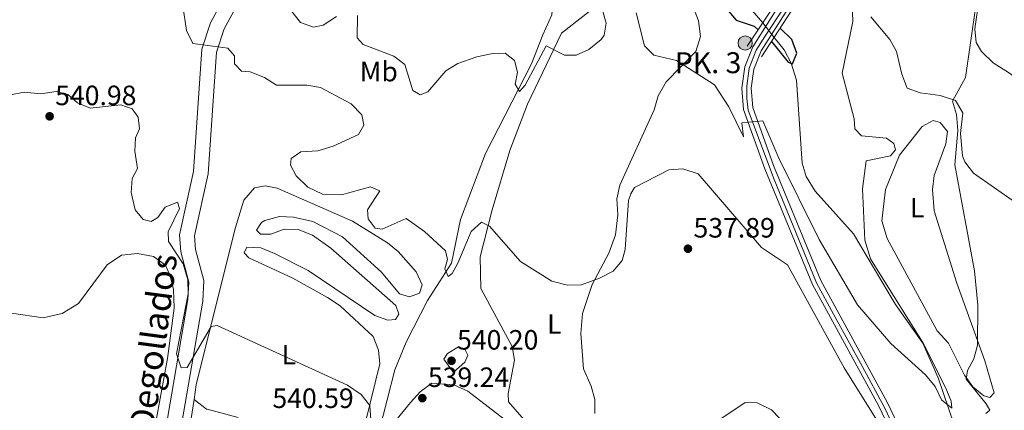
# Model space of a CAD drawing. Units: metres. Extents: x 587934 to 594894, y 4650332 to 4655047.
# Drawn here: x 592856 to 593209, y 4654003 to 4654143 of the extents above; entities that cross this region are included whole.
import ezdxf
from ezdxf.enums import TextEntityAlignment as Align

# ---------------------------------------------------------------- set-up
doc = ezdxf.new("R2010")
doc.units = ezdxf.units.M
doc.header["$MEASUREMENT"] = 0
for name, pattern in [('DGN Style 3', [121.93132000000001, 87.09380000000002, -34.83752]), ('DGN Style 4', [139.4371738, 69.67504000000001, -34.83752, 0.08709380000000001, -34.83752]), ('DGN Style 5', [60.96566000000001, 26.12814000000001, -34.83752])]:
    doc.linetypes.add(name, pattern=pattern)
for name, color, linetype, lineweight in [('Nivel 11', 7, 'Continuous', 0), ('Nivel 21', 7, 'Continuous', 0), ('Nivel 22', 7, 'Continuous', 0), ('Nivel 23', 7, 'Continuous', 0), ('Nivel 36', 7, 'Continuous', 0), ('Nivel 37', 7, 'Continuous', 0), ('Nivel 4', 7, 'Continuous', 0), ('Nivel 41', 7, 'Continuous', 0), ('Nivel 44', 7, 'Continuous', 0), ('Nivel 5', 7, 'Continuous', 0), ('Nivel 54', 7, 'Continuous', 0), ('Nivel 7', 7, 'Continuous', 0)]:
    doc.layers.add(name, color=color, linetype=linetype, lineweight=lineweight)
doc.styles.add('Style-Arial', font='txt')
doc.styles.add('Style-Arial Narrow', font='txt')
doc.styles.add('Style-Helvetica-Narrow-Oblique', font='txt')

# ---------------------------------------------------------------- blocks, each defined once
blk = doc.blocks.new('5PATER')
at = {"layer": 'Nivel 7', "linetype": 'Continuous', "lineweight": 0}
h = blk.add_hatch(color=51, dxfattribs=at)
edge = h.paths.add_edge_path()
edge.add_ellipse((-0.002248577773571014, 0.003917604684829712), major_axis=(-1.095731442372465, -1.110710699892244), ratio=0.9994222409660318, start_angle=0, end_angle=360)
blk = doc.blocks.new('5HITCA')
at = {"layer": 'Nivel 21', "linetype": 'Continuous', "lineweight": 0}
h = blk.add_hatch(color=1, dxfattribs=at)
edge = h.paths.add_edge_path()
edge.add_arc((-0.000820990651845932, 0.003893580287694931), 2.558578010358639, 0, 360)
at = {"layer": 'Nivel 21', "color": 7, "linetype": 'Continuous', "lineweight": 0}
blk.add_circle((-0.000820990651845932, 0.003893580287694931, -0.003999999999905413), 2.558578010358639, dxfattribs=at)

msp = doc.modelspace()

# ---------------------------------------------------------------- linework, layer by layer
at = {"layer": 'Nivel 11', "color": 142, "linetype": 'DGN Style 3', "lineweight": 13}
for points in [[(592985.1900000013, 4653995.940000001, 537.99), (592990.6700000018, 4654017.379999999, 536.64), (592994.6700000018, 4654027.300000001, 536.48), (593002.3399999999, 4654042.239999998, 535.67), (593011, 4654055.620000001, 534.13), (593014.1600000001, 4654071.280000001, 533.08), (593023.1600000001, 4654094.920000002, 531.83), (593039.6700000018, 4654127.039999999, 528.14), (593043.7699999996, 4654137.449999999, 527.75), (593046.9699999988, 4654144.580000002, 526.59), (593047.370000001, 4654149.559999999, 526.4), (593046.5599999987, 4654160.57, 526.46), (593048.2399999984, 4654166.760000002, 526.01), (593051.7300000004, 4654171.68, 525.63), (593056.8000000007, 4654176.399999999, 525.63), (593068.5700000003, 4654183.879999999, 525.05), (593083.9699999988, 4654195.100000001, 522.02)], [(593083.9699999988, 4654195.100000001, 522.02), (593084.3099999987, 4654195.34, 521.95), (593095.8399999999, 4654172.84, 522.99), (593122.6700000018, 4654141.739999998, 523.5600000000001)], [(593191.3299999982, 4653997.640000001, 529.88), (593185.5100000016, 4654014.559999999, 529.1800000000001), (593179.9800000004, 4654026.969999999, 528.78), (593170.2300000004, 4654040.859999999, 528.54), (593155.1900000013, 4654066.120000001, 527.39), (593141.4499999993, 4654081.43, 526.4300000000001), (593138.129999999, 4654086.640000001, 526.24), (593136.7899999991, 4654091.460000001, 526.24), (593134.6799999997, 4654121.219999999, 525.38), (593132.7800000012, 4654127.300000001, 524.73), (593130.2899999991, 4654132.07, 524.57), (593126.7399999984, 4654136.539999999, 523.86)]]:
    msp.add_polyline3d(points, dxfattribs=at)
at = {"layer": 'Nivel 21', "color": 1, "linetype": 'Continuous', "lineweight": 0, "extrusion": (0.01698950329037126, 0.02539568406532273, 0.9995330990061314), "elevation": 128802.0462214012, "flags": 128}
msp.add_lwpolyline([(2094898.523350107, -4196135.778644823), (2094898.523350105, -4196154.761052467)], dxfattribs=at)
at = {"layer": 'Nivel 21', "color": 1, "linetype": 'Continuous', "lineweight": 0, "extrusion": (0.01058164554420085, 0.01629474055632807, 0.9998112372882089), "elevation": 82644.37142875875, "flags": 128}
msp.add_lwpolyline([(2037334.915503744, -4225535.711310141), (2037334.915503742, -4225555.269605055)], dxfattribs=at)
at = {"layer": 'Nivel 21', "color": 7, "linetype": 'Continuous', "lineweight": 13}
for points in [[(593089, 4654491.59, 519.8100000000001), (593092.620000001, 4654389.330000002, 522.62), (593095.7699999996, 4654363.359999999, 523.52), (593101.5199999996, 4654334.98, 524.45), (593127.1499999985, 4654211.48, 527.42), (593133.8299999982, 4654171.489999998, 528.07), (593133.4499999993, 4654163.43, 528.34), (593130.7699999996, 4654153.010000002, 528.6800000000001), (593128.5500000007, 4654148.109999999, 528.86), (593119.0399999991, 4654133.190000001, 529.3100000000001), (593116.1900000013, 4654126.02, 529.52), (593115.0700000003, 4654118.379999999, 529.73), (593115.7399999984, 4654110.690000001, 529.94), (593123.4200000018, 4654089.48, 530.6800000000001), (593140.4699999988, 4654047.969999999, 532.32), (593164.2899999991, 4654004.34, 534.42), (593170.4600000009, 4653991.350000001, 534.8)], [(593092.1700000018, 4654491.580000002, 519.8100000000001), (593095.7800000012, 4654389.580000002, 522.62), (593098.8999999985, 4654363.859999999, 523.52), (593104.620000001, 4654335.609999999, 524.45), (593130.4200000018, 4654212.09, 527.42), (593137.1700000018, 4654171.690000001, 528.07), (593136.7600000016, 4654162.93, 528.34), (593133.9200000018, 4654151.899999999, 528.6800000000001), (593131.4800000004, 4654146.52, 528.86), (593122.0100000016, 4654131.670000002, 529.3100000000001), (593119.4200000018, 4654125.149999999, 529.52), (593118.4100000001, 4654118.280000001, 529.73), (593119.0199999996, 4654111.41, 529.94), (593126.5199999996, 4654090.670000002, 530.6800000000001), (593143.4699999988, 4654049.41, 532.32), (593167.25, 4654005.859999999, 534.42), (593173.5700000003, 4653992.57, 534.8)]]:
    msp.add_polyline3d(points, dxfattribs=at)
at = {"layer": 'Nivel 21', "color": 7, "linetype": 'Continuous', "lineweight": 0}
msp.add_polyline3d([(592911.4499999993, 4653982.550000001, 540.87), (592921.7100000009, 4654042.039999999, 539.48), (592922.0700000003, 4654049.359999999, 539.28), (592919.1900000013, 4654060.539999999, 538.94), (592918.8200000003, 4654065.420000002, 539.13), (592923.6900000013, 4654087.68, 539.0600000000001), (592926.6499999985, 4654131.23, 535.08), (592929.370000001, 4654139.580000002, 534.1800000000001), (592936.8399999999, 4654153.25, 532.3100000000001), (592962.3999999985, 4654177.780000001, 529.86), (592968.8200000003, 4654185.969999999, 529.35), (592971.7699999996, 4654191.760000002, 529.05), (592978.4899999984, 4654211.260000002, 527.92), (592990.2899999991, 4654263.510000002, 524.64), (592996.6600000001, 4654285.18, 523.48), (593005.1700000018, 4654324.199999999, 522.71), (593009.5100000016, 4654331.940000001, 520), (593019.9600000009, 4654359.109999999, 518.84), (593037.25, 4654396.84, 515.94), (593045.5799999982, 4654450.34, 514.4)], dxfattribs=at)
at = {"layer": 'Nivel 21', "color": 7, "linetype": 'DGN Style 3', "lineweight": 0}
msp.add_polyline3d([(592997.0199999996, 4654311.850000001, 522.71), (592991.5, 4654286.5, 523.48), (592985.129999999, 4654264.850000001, 524.64), (592973.3500000015, 4654212.719999999, 527.92), (592966.8500000015, 4654193.850000001, 529.05), (592964.3099999987, 4654188.850000001, 529.35), (592958.4299999997, 4654181.359999999, 529.86), (592932.5500000007, 4654156.530000001, 532.3100000000001), (592924.4600000009, 4654141.710000001, 534.1800000000001), (592921.379999999, 4654132.25, 535.08), (592918.3999999985, 4654088.440000001, 539.0600000000001), (592913.4499999993, 4654065.800000001, 539.13), (592913.9100000001, 4654059.670000002, 538.94), (592916.7100000009, 4654048.82, 539.28), (592916.3999999985, 4654042.629999999, 539.48), (592906.1799999997, 4653983.390000001, 540.87)], dxfattribs=at)
at = {"layer": 'Nivel 22', "color": 142, "linetype": 'DGN Style 5', "lineweight": 0, "extrusion": (-0.02797258753972722, 0.03573893248318957, 0.9989696006642517), "elevation": 150265.9021288065, "flags": 128}
msp.add_lwpolyline([(-3335644.158177242, -3296010.428650215), (-3335644.158177238, -3296017.03886201)], dxfattribs=at)
at = {"layer": 'Nivel 23', "color": 7, "linetype": 'DGN Style 4', "lineweight": 0}
msp.add_polyline3d([(593171.9299999997, 4653991.940000001, 534.8), (593166.3099999987, 4654003.899999999, 534.54), (593158.3000000007, 4654018.66, 533.77), (593148, 4654037.359999999, 532.87), (593141.9499999993, 4654048.620000001, 532.33), (593138.4600000009, 4654057.09, 531.99), (593126.6999999993, 4654085.580000002, 530.85), (593120, 4654103.399999999, 530.2), (593117.4400000013, 4654110.399999999, 529.96), (593116.9299999997, 4654114.580000002, 529.84), (593116.8500000015, 4654119.100000001, 529.71), (593117.7800000012, 4654125.489999998, 529.52), (593120.25, 4654131.969999999, 529.32), (593123.3999999985, 4654136.859999999, 529.17), (593129.879999999, 4654146.760000002, 528.87)], dxfattribs=at)
at = {"layer": 'Nivel 36', "color": 92, "linetype": 'Continuous', "lineweight": 0}
for points in [[(593210.0199999996, 4654163.199999999, 535.55), (593205.8200000003, 4654160.219999999, 535.55), (593202.6900000013, 4654156.32, 535.55), (593200.2399999984, 4654150.510000002, 535.55), (593198.7399999984, 4654139.620000001, 535.55), (593199.1400000006, 4654134.640000001, 535.55), (593201.1400000006, 4654131.43, 535.55), (593205.25, 4654127.460000001, 535.74), (593211.1099999994, 4654123.75, 536.89), (593260.7300000004, 4654085.25, 543.22), (593271.0199999996, 4654076.129999999, 544.37), (593281.0500000007, 4654070.489999998, 545.33), (593290.4499999993, 4654062.330000002, 547.25), (593302.2300000004, 4654055.420000002, 549.69), (593307.370000001, 4654051.469999999, 550.32), (593310.7100000009, 4654047.539999999, 551.17), (593312.5, 4654042.960000001, 552.0500000000001), (593314.1799999997, 4654020.59, 556.27), (593314.370000001, 4654015.620000001, 556.7), (593313.9400000013, 4654006.93, 556.07), (593312.7800000012, 4654002.100000001, 555.5)], [(593038.5799999982, 4653997.719999999, 538.02), (593031.4699999988, 4654005.920000002, 537.63), (593031.3000000007, 4654008.879999999, 537.63), (593033.5700000003, 4654020.82, 536.66), (593032.7800000012, 4654025.73, 536.49), (593021.4899999984, 4654046.580000002, 535.89), (593021.2300000004, 4654057.920000002, 535.5), (593025.5899999999, 4654074.760000002, 534.73), (593031.8999999985, 4654096.02, 532.04), (593038.2399999984, 4654112.559999999, 530.74), (593050.4100000001, 4654138.010000002, 529.32), (593067.4600000009, 4654151.460000001, 529.71)], [(593097.7699999996, 4654147.080000002, 528.55), (593099.6099999994, 4654142.440000001, 528.89), (593100.2300000004, 4654136.859999999, 529.25), (593098.5899999999, 4654131.43, 529.71), (593087.9899999984, 4654120.609999999, 530.04), (593085.0599999987, 4654115.59, 530.65), (593083.6900000013, 4654110.52, 531.0600000000001), (593071.3900000006, 4654083.57, 532.41), (593070.3099999987, 4654078.719999999, 532.99), (593070.5799999982, 4654072.899999999, 532.99), (593069.7699999996, 4654065.719999999, 533.57), (593067.4100000001, 4654059.219999999, 533.76), (593061.4400000013, 4654048.010000002, 534.73), (593057.9299999997, 4654037.57, 535.3100000000001), (593057.3000000007, 4654030.420000002, 535.7), (593058.3299999982, 4654017.719999999, 536.63), (593061.0899999999, 4654011.580000002, 537.24), (593062.370000001, 4654006.739999998, 537.24), (593062.370000001, 4654001.73, 537.54)], [(593213.2800000012, 4654077.41, 538.4300000000001), (593198.1700000018, 4654087.91, 535.9300000000001), (593195.0899999999, 4654091.899999999, 535.76), (593194.2399999984, 4654094.140000001, 535.74), (593193.5399999991, 4654102.100000001, 535.36), (593194.3299999982, 4654109.530000001, 535.17), (593191.7800000012, 4654113.870000001, 535.1800000000001), (593186.2100000009, 4654115.73, 534.79), (593179.0899999999, 4654116.68, 534.21), (593174.370000001, 4654118.350000001, 534.21), (593172.4499999993, 4654123.300000001, 534.21), (593170.6400000006, 4654131.449999999, 533.25), (593168.25, 4654135.800000001, 532.61), (593161.4299999997, 4654143.91, 531.33)], [(593185.2100000009, 4654031.43, 533.89), (593167.2699999996, 4654064.399999999, 532.54), (593165.3399999999, 4654070.84, 532.54), (593166.6000000015, 4654082, 532.72), (593171.7100000009, 4654094.34, 532.74), (593179.7699999996, 4654104.640000001, 532.9300000000001), (593183.7600000016, 4654106.780000001, 532.9300000000001), (593186.2699999996, 4654106.050000001, 533.5), (593188.8299999982, 4654102.780000001, 534.27), (593188.2399999984, 4654098.390000001, 534.27), (593184.0599999987, 4654087.059999999, 533.5), (593183.5500000007, 4654082.07, 533.5), (593184.129999999, 4654074.399999999, 533.5), (593192.2600000016, 4654048.5, 533.6800000000001), (593202.2199999988, 4654020.66, 535.03), (593205.5899999999, 4654009.199999999, 535.23), (593204.129999999, 4654007.52, 535.23), (593201.8900000006, 4654008.120000001, 535.23), (593198.0300000012, 4654011.309999999, 535.23), (593195, 4654015.52, 534.94), (593189.2300000004, 4654026.920000002, 533.89), (593185.2100000009, 4654031.43, 533.89)], [(592918.620000001, 4654006.77, 541.03), (592919.4299999997, 4654012.030000001, 540.73), (592933.3900000006, 4654067.989999998, 536.86), (592936.4499999993, 4654078.210000001, 536.48), (592940.25, 4654082.580000002, 536.47), (592944.129999999, 4654083.34, 536.47), (592948.4600000009, 4654082.5, 536.47), (592975.4600000009, 4654070.629999999, 536.47), (592988.0100000016, 4654062.960000001, 536.47), (592991.8299999982, 4654059.760000002, 536.47), (592998.3299999982, 4654052.539999999, 536.28), (593000.3900000006, 4654047.84, 536.28), (592999.4600000009, 4654044.82, 536.28), (592995.8999999985, 4654043.600000001, 536.47), (592992.3399999999, 4654044.66, 536.47), (592985.8399999999, 4654052.34, 536.47), (592971.870000001, 4654065.02, 536.47), (592961.2600000016, 4654070.510000002, 536.47), (592954.2600000016, 4654072.140000001, 536.47), (592949.2600000016, 4654072.300000001, 536.47), (592944.0199999996, 4654070.940000001, 536.47), (592942.8500000015, 4654070.18, 536.47), (592941.0399999991, 4654067.390000001, 537.24), (592942.4299999997, 4654065.969999999, 537.82), (592946.2100000009, 4654065.989999998, 537.82), (592950.9899999984, 4654067.84, 537.82), (592956, 4654067.73, 537.82), (592961.120000001, 4654065.710000001, 537.69), (592967.7300000004, 4654061.02, 537.63), (592991.0100000016, 4654040.48, 537.63), (592992.0399999991, 4654037.34, 537.63), (592990.8500000015, 4654035.399999999, 537.63), (592988.1499999985, 4654035.16, 537.63), (592983.4299999997, 4654036.82, 537.63), (592959.5399999991, 4654053, 537.47), (592947.4800000004, 4654059.039999999, 537.44), (592942.5300000012, 4654061.170000002, 537.63), (592937.5700000003, 4654061.41, 538.2), (592936.6000000015, 4654059.300000001, 538.79), (592938.2600000016, 4654057.57, 538.79), (592954.0799999982, 4654050.289999999, 538.79), (592966.5100000016, 4654043.34, 538.79), (592970.9800000004, 4654040.379999999, 538.79), (592982.870000001, 4654029.379999999, 538.96), (592984.7300000004, 4654024.489999998, 538.98), (592985.2300000004, 4654019.489999998, 539.15), (592980.0599999987, 4653998.66, 539.95)], [(592853.1700000018, 4654037.739999998, 543.4300000000001), (592864.5100000016, 4654036.02, 542.07), (592871.2899999991, 4654037.57, 541.88), (592877.120000001, 4654041.140000001, 541.88), (592887.4200000018, 4654055, 540.82), (592892.5899999999, 4654058.48, 540.53), (592898.3099999987, 4654059.120000001, 540.53), (592904.0199999996, 4654057.969999999, 540.53), (592908.4299999997, 4654054.859999999, 540.53), (592910.1000000015, 4654051.09, 540.53), (592911.25, 4654046.219999999, 540.7), (592911.4600000009, 4654039.449999999, 540.72), (592909.0500000007, 4654021.440000001, 540.89), (592905.1000000015, 4653999.949999999, 541.69), (592892.3299999982, 4653911.649999999, 545.01), (592889.3999999985, 4653894.699999999, 546.32), (592889.2399999984, 4653888.039999999, 546.9), (592890.9800000004, 4653867.02, 547.1), (592889.25, 4653830.190000001, 547.6800000000001), (592892.5199999996, 4653802.640000001, 549.03), (592891.879999999, 4653797.68, 549.21), (592883.379999999, 4653796.02, 549.8000000000001), (592878.6799999997, 4653794.300000001, 549.94), (592853.7199999988, 4653782.719999999, 552.79)], [(592991.0500000007, 4653999.280000001, 539.22), (592996.2100000009, 4654005.66, 538.98), (592999.7800000012, 4654009.510000002, 538.79), (593003.8599999994, 4654012.620000001, 538.79), (593011.7800000012, 4654011.98, 538.6), (593016.8599999994, 4654009.780000001, 538.59), (593044.3900000006, 4653988.48, 538.59)], [(592925.3900000006, 4653891.699999999, 544.39), (592920.629999999, 4653887.98, 544.97), (592915.9800000004, 4653887.32, 545.17), (592911.1499999985, 4653888.52, 545.35), (592905.1099999994, 4653892.190000001, 545.36), (592902.1600000001, 4653896.239999998, 545.36), (592902.1099999994, 4653901.420000002, 545.0600000000001), (592908.0399999991, 4653926.969999999, 543.26), (592911.4200000018, 4653945.550000001, 542.71), (592914.1499999985, 4653963.649999999, 542.65), (592915.8299999982, 4653988.580000002, 542.07), (592918.620000001, 4654006.77, 541.03)], [(592934.4400000013, 4654000.350000001, 540.53), (592923.3399999999, 4654003.289999999, 540.72), (592923.129999999, 4654003.330000002, 540.14), (592918.620000001, 4654006.77, 541.03)]]:
    msp.add_polyline3d(points, dxfattribs=at)
at = {"layer": 'Nivel 4', "color": 30, "linetype": 'Continuous', "lineweight": 30, "elevation": 525, "flags": 128}
for points in [[(593100.3999999985, 4654157.699999999), (593113.0199999996, 4654142.699999999), (593119.4800000004, 4654140.580000002), (593120.9899999984, 4654139.239999998)], [(593125.7600000016, 4654135.039999999), (593131.7699999996, 4654127.620000001), (593133.3200000003, 4654127.059999999), (593134.7800000012, 4654130.850000001), (593133.1000000015, 4654135.780000001), (593128.8999999985, 4654139.870000001)]]:
    msp.add_lwpolyline(points, dxfattribs=at)
at = {"layer": 'Nivel 5', "color": 30, "linetype": 'Continuous', "lineweight": 0, "flags": 128}
for points, elevation in [([(593064.6000000015, 4654135.73), (593065.6999999993, 4654137.330000002), (593066.3900000006, 4654141.57), (593063.8299999982, 4654151.09)], 530), ([(592914.629999999, 4654147.84), (592915.8900000006, 4654138.940000001), (592918.2199999988, 4654134.300000001), (592930.6999999993, 4654132.719999999), (592933.129999999, 4654129.859999999), (592933.0700000003, 4654127.100000001), (592935.5899999999, 4654124.399999999), (592938.7100000009, 4654124.199999999), (592943.870000001, 4654122.120000001), (592948.1499999985, 4654119.43), (592959.1099999994, 4654119.399999999), (592964.0300000012, 4654118.559999999), (592974.9699999988, 4654112.75), (592978.8299999982, 4654108.719999999), (592979.4600000009, 4654105.039999999), (592977.620000001, 4654101.780000001), (592968.5500000007, 4654097.559999999), (592963.0100000016, 4654095.920000002), (592956.9600000009, 4654095.539999999), (592953.5, 4654093.140000001), (592953.2699999996, 4654090.719999999), (592955.2800000012, 4654086.960000001), (592959.3999999985, 4654082.879999999), (592964.7199999988, 4654080.34), (592971.4600000009, 4654080.140000001), (592981.8999999985, 4654082.940000001), (592985.25, 4654081.48), (592980.870000001, 4654074.780000001), (592981.0599999987, 4654071.5), (592983.5300000012, 4654068.18), (592986.1400000006, 4654067.780000001), (592994.7399999984, 4654071.580000002), (593001.2199999988, 4654067), (593008.7600000016, 4654060.059999999), (593009.5599999987, 4654056.879999999), (593008.5599999987, 4654053.640000001), (593009.7300000004, 4654050.899999999), (593011.2199999988, 4654051.920000002), (593013.2800000012, 4654055.580000002), (593018.0599999987, 4654067.02), (593021.6900000013, 4654070.260000002), (593024.6499999985, 4654068.879999999), (593035.75, 4654056.239999998), (593046.9200000018, 4654049.140000001), (593052.6099999994, 4654047.789999999), (593057.6099999994, 4654047.870000001), (593064.0399999991, 4654050.219999999), (593069.0100000016, 4654052.739999998), (593072.2300000004, 4654056.580000002), (593073.3000000007, 4654060.530000001), (593074.5100000016, 4654078.050000001), (593075.3399999999, 4654080.48), (593076.6099999994, 4654082.68), (593088.9499999993, 4654089.059999999), (593093.9400000013, 4654089.390000001), (593099.4100000001, 4654087.59), (593122.1700000018, 4654061.280000001), (593131.5100000016, 4654055.080000002), (593151.8399999999, 4654018.07), (593164.1499999985, 4653998.440000001)], 535), ([(592953.2100000009, 4654146.399999999), (592956.75, 4654141.879999999), (592961.4600000009, 4654140.140000001), (592964.9200000018, 4654140.920000002), (592969.6700000018, 4654144.039999999)], 530), ([(593077.1700000018, 4654145.289999999), (593080.2399999984, 4654133.449999999), (593083.5599999987, 4654130.109999999), (593091.620000001, 4654128.23), (593105.2899999991, 4654119.52), (593110.3900000006, 4654111.629999999), (593115.6499999985, 4654100.879999999), (593115.1099999994, 4654105.870000001), (593122.6799999997, 4654106.59), (593128.3500000015, 4654093.260000002), (593142.9100000001, 4654064.149999999), (593156.6099999994, 4654040.710000001), (593168.5100000016, 4654026.870000001), (593181.0300000012, 4654015.620000001), (593184.4899999984, 4654011.420000002), (593186.7699999996, 4654006.670000002), (593190.3900000006, 4654003.68), (593190.1700000018, 4654006.219999999), (593188.2300000004, 4654010.830000002), (593180.129999999, 4654026.960000001), (593161.2199999988, 4654057.120000001), (593159.1799999997, 4654063.82), (593158.3999999985, 4654082.260000002), (593159.7699999996, 4654092.25), (593168.4400000013, 4654094.059999999), (593170.1799999997, 4654096.25), (593169.6900000013, 4654098.469999999), (593166.9800000004, 4654100.379999999), (593158.0899999999, 4654101.260000002), (593155.620000001, 4654103.739999998), (593155.3599999994, 4654107.289999999), (593151.120000001, 4654123.710000001), (593154.9800000004, 4654142.23), (593154.6999999993, 4654148.640000001)], 530), ([(593202.6900000013, 4654001.739999998), (593204.0700000003, 4654002.969999999), (593202.8099999987, 4654005.23), (593195.6099999994, 4654014.050000001), (593196.0100000016, 4654017.199999999), (593198.3500000015, 4654021.370000001), (593199.6900000013, 4654026.190000001), (593199.7800000012, 4654040.600000001), (593198.5500000007, 4654052.890000001), (593191.5100000016, 4654090.809999999), (593192.5899999999, 4654103.120000001), (593192.0599999987, 4654108.879999999), (593190.6799999997, 4654113.73), (593195.3900000006, 4654122.18), (593198.870000001, 4654147.02)], 535), ([(592977.3000000007, 4654144.359999999), (592977.120000001, 4654136.32), (592979.2899999991, 4654133.989999998), (592990.2199999988, 4654129.760000002), (592994.2800000012, 4654126.82), (592997.1499999985, 4654117.48), (592999.7100000009, 4654115.920000002), (593002.4800000004, 4654116.969999999), (593008.9699999988, 4654124.559999999), (593013.25, 4654127.140000001), (593020.1099999994, 4654129.57), (593025.1700000018, 4654130.670000002), (593030.1600000001, 4654130.91), (593033.6099999994, 4654128.260000002), (593034.6099999994, 4654124.059999999), (593033.8299999982, 4654119.780000001), (593035.3900000006, 4654117.080000002), (593037.4299999997, 4654119.420000002), (593044.9400000013, 4654133.5), (593051.4899999984, 4654130.129999999), (593055.7100000009, 4654130.120000001), (593060.25, 4654132.18), (593064.6000000015, 4654135.73)], 530), ([(592852.8000000007, 4654116), (592857.7300000004, 4654116.870000001), (592863.6900000013, 4654116.300000001), (592869.1499999985, 4654117.140000001), (592873.370000001, 4654116.059999999), (592876.7699999996, 4654113.059999999), (592881.4100000001, 4654111.140000001), (592892.3500000015, 4654112.330000002), (592896.4699999988, 4654110.91), (592898.6099999994, 4654107.989999998), (592899.0899999999, 4654103.77), (592897.6000000015, 4654100.550000001), (592897.3299999982, 4654095.739999998), (592898.3200000003, 4654089.57), (592896.4299999997, 4654085.91), (592896.0199999996, 4654080.91), (592897.5399999991, 4654074.739999998), (592900.3200000003, 4654071.32), (592903.1900000013, 4654070.600000001), (592905.6400000006, 4654072.039999999), (592908.3000000007, 4654075.73), (592912.7300000004, 4654077.43), (592913.370000001, 4654075.25), (592909.2899999991, 4654066.809999999), (592909.4299999997, 4654063.379999999), (592914.7600000016, 4654055.399999999), (592916.3599999994, 4654049.629999999), (592916.4499999993, 4654044.609999999), (592912.3500000015, 4654023.16), (592913.9800000004, 4654018.149999999), (592916.1700000018, 4654018.289999999), (592924.7699999996, 4654032.969999999), (592926.8900000006, 4654033.27), (592973.6099999994, 4654011.899999999), (592978.5899999999, 4654008.600000001), (592981.6700000018, 4654004.649999999), (592982.0300000012, 4653999.460000001)], 540), ([(593011.3399999999, 4654016.859999999), (593008.1700000018, 4654021.239999998), (593009.4899999984, 4654023.260000002), (593013.4400000013, 4654025.580000002), (593015.7100000009, 4654024.82), (593016.870000001, 4654022.68), (593015.7399999984, 4654020.199999999), (593011.7300000004, 4654016.609999999), (593011.3399999999, 4654016.859999999)], 540), ([(593098.9899999984, 4653994.120000001), (593116.2800000012, 4654005.629999999), (593120.629999999, 4654005.580000002), (593125.7399999984, 4654003.07), (593154.3099999987, 4653973.309999999)], 540)]:
    msp.add_lwpolyline(points, dxfattribs=dict(at, elevation=elevation))
at = {"layer": 'Nivel 54', "color": 9, "linetype": 'Continuous', "lineweight": 0}
for points in [[(593089, 4654491.59, 519.8100000000001), (593092.620000001, 4654389.330000002, 522.62), (593095.7699999996, 4654363.359999999, 523.52), (593101.5199999996, 4654334.98, 524.45), (593127.1499999985, 4654211.48, 527.42), (593133.8299999982, 4654171.489999998, 528.07), (593133.4499999993, 4654163.43, 528.34), (593130.7699999996, 4654153.010000002, 528.6800000000001), (593128.5500000007, 4654148.109999999, 528.86), (593119.0399999991, 4654133.190000001, 529.3100000000001), (593116.1900000013, 4654126.02, 529.52), (593115.0700000003, 4654118.379999999, 529.73), (593115.7399999984, 4654110.690000001, 529.94), (593123.4200000018, 4654089.48, 530.6800000000001), (593140.4699999988, 4654047.969999999, 532.32), (593164.2899999991, 4654004.34, 534.42), (593170.4600000009, 4653991.350000001, 534.8)], [(593173.5700000003, 4653992.57, 534.8), (593167.25, 4654005.859999999, 534.42), (593143.4699999988, 4654049.41, 532.32), (593126.5199999996, 4654090.670000002, 530.6800000000001), (593119.0199999996, 4654111.41, 529.94), (593118.4100000001, 4654118.280000001, 529.73), (593119.4200000018, 4654125.149999999, 529.52), (593122.0100000016, 4654131.670000002, 529.3100000000001), (593131.4800000004, 4654146.52, 528.86), (593133.9200000018, 4654151.899999999, 528.6800000000001), (593136.7600000016, 4654162.93, 528.34), (593137.1700000018, 4654171.690000001, 528.07), (593130.4200000018, 4654212.09, 527.42), (593104.620000001, 4654335.609999999, 524.45), (593098.8999999985, 4654363.859999999, 523.52), (593095.7800000012, 4654389.580000002, 522.62), (593092.1700000018, 4654491.580000002, 519.8100000000001)]]:
    msp.add_polyline3d(points, dxfattribs=at)

# ---------------------------------------------------------------- block references
at = {"layer": 'Nivel 21', "color": 7, "linetype": 'Continuous', "lineweight": 0}
msp.add_blockref('5HITCA', (593116.3099999987, 4654134.5, 528.9), dxfattribs=at)
at = {"layer": 'Nivel 7', "color": 51, "linetype": 'Continuous', "lineweight": 0}
for p in [(592866.8099999987, 4654108.239999998, 540.98), (593095.7899999991, 4654060.789999999, 537.89), (593010.9800000004, 4654020.640000001, 540.2), (593000.5100000016, 4654007.25, 539.24)]:
    msp.add_blockref('5PATER', p, dxfattribs=at)

# ---------------------------------------------------------------- texts
at = {"layer": 'Nivel 37', "color": 92, "linetype": 'Continuous', "lineweight": 0, "style": 'Style-Arial Narrow'}
for s, p in [('Mb', (592984.8948305845, 4654124.269979998, 531.65)), ('L', (593177.9631471038, 4654075.509980001, 533.21)), ('L', (593047.8431471027, 4654033.839979999, 535.74)), ('L', (592952.6331471056, 4654022.819979999, 539.94))]:
    msp.add_text(s, height=6.99996, dxfattribs=at).set_placement(p, align=Align.MIDDLE_CENTER)
at = {"layer": 'Nivel 41', "color": 7, "linetype": 'Continuous', "lineweight": 0, "style": 'Style-Arial'}
for s, p in [('540.98', (592868.8000000007, 4654112.239999998, 540.98)), ('537.89', (593097.7800000012, 4654064.789999999, 537.89)), ('540.20', (593012.9699999988, 4654024.640000001, 540.2)), ('539.24', (593002.5, 4654011.25, 539.24)), ('540.59', (592946.7300000004, 4654003.719999999, 540.59))]:
    msp.add_text(s, height=6.99996, dxfattribs=at).set_placement(p)
at = {"layer": 'Nivel 44', "color": 7, "linetype": 'Continuous', "lineweight": 0, "style": 'Style-Arial'}
msp.add_text('PK. 3', height=7.5, dxfattribs=at).set_placement((593091.0399999991, 4654123.699999999, 529.94))
at = {"layer": 'Nivel 44', "color": 7, "linetype": 'Continuous', "lineweight": 0, "style": 'Style-Helvetica-Narrow-Oblique'}
msp.add_text('Camino del Portillo de los Degollados', height=8.999880000000001, rotation=82.38559166695178, dxfattribs=at).set_placement((592898.4813641906, 4653952.335066669, 543.41), align=Align.CENTER)

doc.saveas('drawing.dxf')
